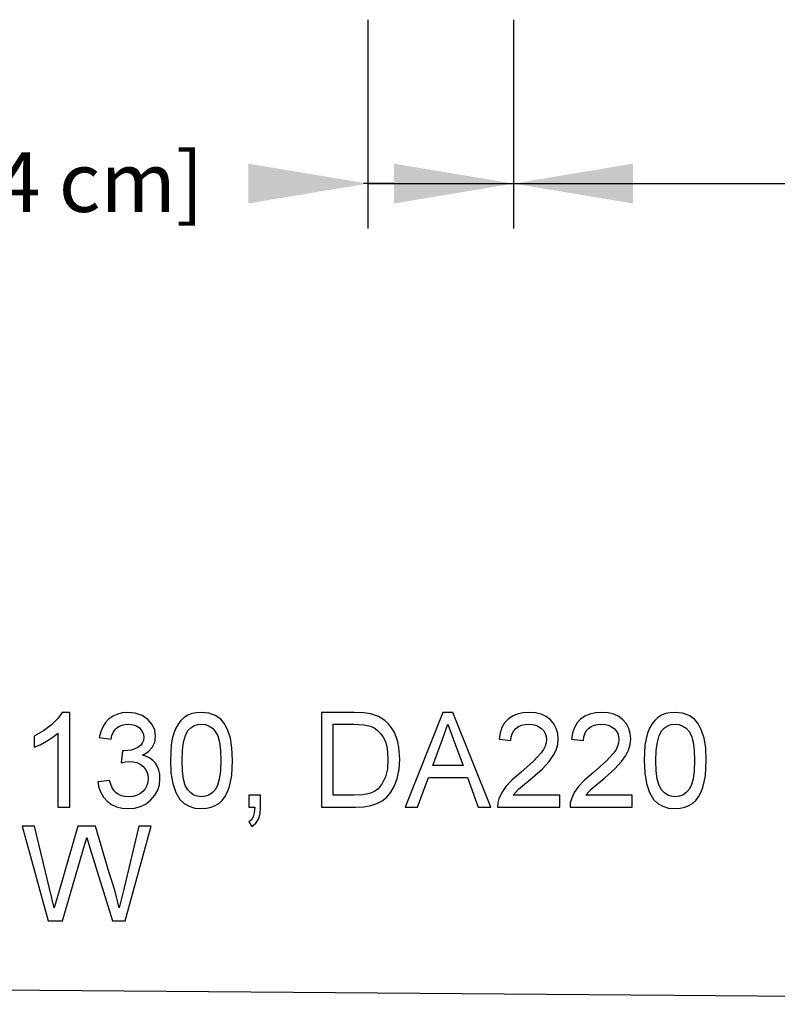
# Model space of a CAD drawing. Units: inches. Extents: x -20186 to -19908, y -6377 to -6125.
# Drawn here: x -19993 to -19968, y -6293 to -6260 of the extents above; entities that cross this region are included whole.
import ezdxf

# ---------------------------------------------------------------- set-up
doc = ezdxf.new("R2010")
doc.units = ezdxf.units.IN
doc.header["$MEASUREMENT"] = 0
doc.styles.add('Arial', font='arial.ttf', dxfattribs={"height": 2})
doc.dimstyles.new('HPx_Dimension-_verticle_1', dxfattribs={"dimscale": 12, "dimtxt": 2.040519, "dimasz": 0.333333, "dimexe": 0.125, "dimexo": 0, "dimgap": 0.083333, "dimtad": 1, "dimdec": 4, "dimrnd": 0.0625, "dimzin": 0, "dimdsep": 46, "dimlunit": 5, "dimtxsty": 'Arial', "dimsah": 1, "dimcen": 0.09, "dimazin": 0, "dimtfac": 1, "dimtdec": 4, "dimtix": 1, "dimtmove": 2, "dimatfit": 3, "dimfxl": 1, "dimtvp": 1, "dimtfill": 1, "dimfrac": 2, "dimtolj": 1, "dimtzin": 0, "dimarcsym": 2})

# ---------------------------------------------------------------- blocks, each defined once
blk = doc.blocks.new('*D34')
at = {"color": 0, "lineweight": -2, "transparency": 16777216}
for p, q in [((-19976.79, -6260.346), (-19976.79, -6267.33)), ((-19967.165, -6260.346), (-19967.165, -6267.33)), ((-19980.79, -6265.83), (-19984.79, -6265.83)), ((-19976.79, -6265.83), (-19967.165, -6265.83)), ((-19963.165, -6265.83), (-19959.165, -6265.83))]:
    blk.add_line(p, q, dxfattribs=at)
at = {"color": 0, "transparency": 16777216}
for points in [[(-19980.79, -6265.164), (-19980.79, -6266.497), (-19976.79, -6265.83)], [(-19963.165, -6265.164), (-19963.165, -6266.497), (-19967.165, -6265.83)]]:
    blk.add_solid(points, dxfattribs=at)
at = {"layer": 'Defpoints', "color": 0, "transparency": 16777216}
for p in [(-19976.79, -6260.346), (-19967.165, -6260.346), (-19967.165, -6265.83)]:
    blk.add_point(p, dxfattribs=at)
at = {"color": 0, "transparency": 16777216, "insert": (-19961.619, -6264.725), "char_height": 2, "width": 23.35609, "attachment_point": 1, "line_spacing_factor": 0.941778, "style": 'Arial', "bg_fill": 3, "box_fill_scale": 1.25, "bg_fill_color": 256, "bg_fill_true_color": 13158600, "bg_fill_transparency": 0}
blk.add_mtext('\\A1;9 5/8 [24.4 cm]', dxfattribs=at)
blk = doc.blocks.new('*D35')
at = {"color": 0, "lineweight": -2, "transparency": 16777216}
for p, q in [((-19981.665, -6260.346), (-19981.665, -6267.33)), ((-19976.79, -6260.346), (-19976.79, -6267.33)), ((-19985.665, -6265.83), (-19989.665, -6265.83)), ((-19972.79, -6265.83), (-19968.79, -6265.83))]:
    blk.add_line(p, q, dxfattribs=at)
at = {"color": 0, "transparency": 16777216}
blk.add_solid([(-19972.79, -6265.164), (-19972.79, -6266.497), (-19976.79, -6265.83)], dxfattribs=at)
at = {"layer": 'Defpoints', "color": 0, "transparency": 16777216}
for p in [(-19981.665, -6260.346), (-19976.79, -6260.346), (-19976.79, -6265.83)]:
    blk.add_point(p, dxfattribs=at)
at = {"color": 0, "transparency": 16777216, "insert": (-20005.672, -6264.779), "char_height": 2, "width": 23.35609, "attachment_point": 1, "line_spacing_factor": 0.941778, "style": 'Arial', "bg_fill": 3, "box_fill_scale": 1.25, "bg_fill_color": 256, "bg_fill_true_color": 13158600, "bg_fill_transparency": 0}
blk.add_mtext('\\A1;4 7/8 [12.4 cm]', dxfattribs=at)
at = {"color": 0, "lineweight": -2, "transparency": 16777216}
blk.add_line((-19981.665, -6265.83), (-19976.79, -6265.83), dxfattribs=at)
at = {"color": 0, "transparency": 16777216}
blk.add_solid([(-19985.665, -6265.164), (-19985.665, -6266.497), (-19981.665, -6265.83)], dxfattribs=at)

msp = doc.modelspace()

# ---------------------------------------------------------------- linework, layer by layer
for p, q in [((-19991.89386, -6283.52381), (-19992.03383, -6283.7314)), ((-19991.63848, -6283.52381), (-19991.89386, -6283.52381)), ((-19991.63848, -6286.69355), (-19991.63848, -6283.52381)), ((-19989.87447, -6283.5376), (-19990.03969, -6283.57895)), ((-19989.69377, -6283.52381), (-19989.87447, -6283.5376)), ((-19989.44468, -6283.551), (-19989.69377, -6283.52381)), ((-19989.21591, -6283.63254), (-19989.44468, -6283.551)), ((-19987.39727, -6283.5346), (-19987.54911, -6283.56696)), ((-19987.23057, -6283.52381), (-19987.39727, -6283.5346)), ((-19986.98642, -6283.54935), (-19987.23057, -6283.52381)), ((-19986.7678, -6283.62596), (-19986.98642, -6283.54935)), ((-19982.12541, -6283.52381), (-19983.21888, -6283.52381)), ((-19983.21888, -6283.52381), (-19983.21888, -6286.69355)), ((-19981.79865, -6283.53523), (-19982.12541, -6283.52381)), ((-19981.55972, -6283.56947), (-19981.79865, -6283.53523)), ((-19979.15301, -6283.52381), (-19980.41828, -6286.69355)), ((-19978.81561, -6283.52381), (-19979.15301, -6283.52381)), ((-19977.55035, -6286.69355), (-19978.81561, -6283.52381)), ((-19976.47543, -6283.53808), (-19976.66341, -6283.58089)), ((-19976.26497, -6283.52381), (-19976.47543, -6283.53808)), ((-19976.05261, -6283.53968), (-19976.26497, -6283.52381)), ((-19975.86362, -6283.58727), (-19976.05261, -6283.53968)), ((-19974.04861, -6283.53808), (-19974.23658, -6283.58089)), ((-19973.83814, -6283.52381), (-19974.04861, -6283.53808)), ((-19973.62579, -6283.53968), (-19973.83814, -6283.52381)), ((-19973.4368, -6283.58727), (-19973.62579, -6283.53968)), ((-19971.5486, -6283.5346), (-19971.70045, -6283.56696)), ((-19971.38191, -6283.52381), (-19971.5486, -6283.5346)), ((-19971.13775, -6283.54935), (-19971.38191, -6283.52381)), ((-19970.91914, -6283.62596), (-19971.13775, -6283.54935)), ((-19992.03383, -6283.7314), (-19992.24635, -6283.94557)), ((-19990.43885, -6283.86591), (-19990.53128, -6284.00999)), ((-19990.32369, -6283.74436), (-19990.43885, -6283.86591)), ((-19990.18943, -6283.64787), (-19990.32369, -6283.74436)), ((-19990.03969, -6283.57895), (-19990.18943, -6283.64787)), ((-19989.02303, -6283.7612), (-19989.21591, -6283.63254)), ((-19988.8816, -6283.9297), (-19989.02303, -6283.7612)), ((-19987.91592, -6283.79396), (-19988.00946, -6283.91413)), ((-19987.80826, -6283.69639), (-19987.91592, -6283.79396)), ((-19987.68611, -6283.62089), (-19987.80826, -6283.69639)), ((-19987.54911, -6283.56696), (-19987.68611, -6283.62089)), ((-19986.58498, -6283.75065), (-19986.7678, -6283.62596)), ((-19986.4482, -6283.92042), (-19986.58498, -6283.75065)), ((-19981.30706, -6283.6575), (-19981.55972, -6283.56947)), ((-19981.09386, -6283.79621), (-19981.30706, -6283.6575)), ((-19980.97638, -6283.90958), (-19981.09386, -6283.79621)), ((-19977.08968, -6283.87916), (-19977.17957, -6284.03205)), ((-19976.97189, -6283.7521), (-19977.08968, -6283.87916)), ((-19976.82889, -6283.65223), (-19976.97189, -6283.7521)), ((-19976.66341, -6283.58089), (-19976.82889, -6283.65223)), ((-19975.69799, -6283.66659), (-19975.86362, -6283.58727)), ((-19975.55572, -6283.77764), (-19975.69799, -6283.66659)), ((-19975.44146, -6283.9122), (-19975.55572, -6283.77764)), ((-19974.66286, -6283.87916), (-19974.75275, -6284.03205)), ((-19974.54506, -6283.7521), (-19974.66286, -6283.87916)), ((-19974.40207, -6283.65223), (-19974.54506, -6283.7521)), ((-19974.23658, -6283.58089), (-19974.40207, -6283.65223)), ((-19973.27117, -6283.66659), (-19973.4368, -6283.58727)), ((-19973.1289, -6283.77764), (-19973.27117, -6283.66659)), ((-19973.01463, -6283.9122), (-19973.1289, -6283.77764)), ((-19972.06726, -6283.79396), (-19972.1608, -6283.91413)), ((-19971.95959, -6283.69639), (-19972.06726, -6283.79396)), ((-19971.83744, -6283.62089), (-19971.95959, -6283.69639)), ((-19971.70045, -6283.56696), (-19971.83744, -6283.62089)), ((-19970.73631, -6283.75065), (-19970.91914, -6283.62596)), ((-19970.59953, -6283.92042), (-19970.73631, -6283.75065)), ((-19992.51594, -6284.14697), (-19992.82713, -6284.31625)), ((-19992.24635, -6283.94557), (-19992.51594, -6284.14697)), ((-19990.60098, -6284.17661), (-19990.64794, -6284.36577)), ((-19990.53128, -6284.00999), (-19990.60098, -6284.17661)), ((-19990.22333, -6284.29922), (-19990.1815, -6284.19862)), ((-19990.1815, -6284.19862), (-19990.12621, -6284.1135)), ((-19990.12621, -6284.1135), (-19990.05748, -6284.04385)), ((-19990.05748, -6284.04385), (-19989.97729, -6283.98968)), ((-19989.97729, -6283.98968), (-19989.88762, -6283.95099)), ((-19989.88762, -6283.95099), (-19989.78847, -6283.92777)), ((-19989.78847, -6283.92777), (-19989.67984, -6283.92003)), ((-19989.67984, -6283.92003), (-19989.57092, -6283.9277)), ((-19989.57092, -6283.9277), (-19989.47245, -6283.9507)), ((-19989.47245, -6283.9507), (-19989.38442, -6283.98903)), ((-19989.38442, -6283.98903), (-19989.30684, -6284.04269)), ((-19989.30684, -6284.04269), (-19989.24353, -6284.10805)), ((-19989.24353, -6284.10805), (-19989.19831, -6284.1815)), ((-19989.19831, -6284.1815), (-19989.17117, -6284.26302)), ((-19988.79483, -6284.12385), (-19988.8816, -6283.9297)), ((-19988.76591, -6284.3294), (-19988.79483, -6284.12385)), ((-19988.08888, -6284.05688), (-19988.15417, -6284.22222)), ((-19988.00946, -6283.91413), (-19988.08888, -6284.05688)), ((-19987.76647, -6284.29651), (-19987.68251, -6284.13207)), ((-19987.68251, -6284.13207), (-19987.58897, -6284.0393)), ((-19987.58897, -6284.0393), (-19987.48324, -6283.97304)), ((-19987.48324, -6283.97304), (-19987.36532, -6283.93328)), ((-19987.36532, -6283.93328), (-19987.23522, -6283.92003)), ((-19987.23522, -6283.92003), (-19987.09737, -6283.93507)), ((-19987.09737, -6283.93507), (-19986.97326, -6283.9802)), ((-19986.97326, -6283.9802), (-19986.86289, -6284.05541)), ((-19986.86289, -6284.05541), (-19986.76626, -6284.1607)), ((-19986.76626, -6284.1607), (-19986.68771, -6284.31175)), ((-19986.34489, -6284.13381), (-19986.4482, -6283.92042)), ((-19986.26247, -6284.38938), (-19986.34489, -6284.13381)), ((-19982.82266, -6286.29733), (-19982.82266, -6283.92003)), ((-19982.82266, -6283.92003), (-19982.13238, -6283.92003)), ((-19982.13238, -6283.92003), (-19981.79846, -6283.9359)), ((-19981.79846, -6283.9359), (-19981.57056, -6283.98349)), ((-19981.57056, -6283.98349), (-19981.45402, -6284.03882)), ((-19981.45402, -6284.03882), (-19981.34662, -6284.11582)), ((-19981.34662, -6284.11582), (-19981.24836, -6284.21448)), ((-19981.24836, -6284.21448), (-19981.15925, -6284.33482)), ((-19980.87466, -6284.03766), (-19980.97638, -6283.90958)), ((-19980.78871, -6284.18044), (-19980.87466, -6284.03766)), ((-19980.71853, -6284.33792), (-19980.78871, -6284.18044)), ((-19979.18165, -6284.45941), (-19978.98431, -6283.92003)), ((-19978.98431, -6283.92003), (-19978.76222, -6284.52751)), ((-19977.24155, -6284.21076), (-19977.27563, -6284.4153)), ((-19977.17957, -6284.03205), (-19977.24155, -6284.21076)), ((-19976.83656, -6284.23712), (-19976.78474, -6284.14402)), ((-19976.78474, -6284.14402), (-19976.71265, -6284.06474)), ((-19976.71265, -6284.06474), (-19976.62353, -6284.00143)), ((-19976.62353, -6284.00143), (-19976.52063, -6283.95621)), ((-19976.52063, -6283.95621), (-19976.40395, -6283.92908)), ((-19976.40395, -6283.92908), (-19976.27348, -6283.92003)), ((-19976.27348, -6283.92003), (-19976.14964, -6283.92929)), ((-19976.14964, -6283.92929), (-19976.03813, -6283.95708)), ((-19976.03813, -6283.95708), (-19975.93895, -6284.00339)), ((-19975.93895, -6284.00339), (-19975.85211, -6284.06823)), ((-19975.85211, -6284.06823), (-19975.78152, -6284.14651)), ((-19975.78152, -6284.14651), (-19975.7311, -6284.23315)), ((-19975.35984, -6284.06203), (-19975.44146, -6283.9122)), ((-19975.31087, -6284.22716), (-19975.35984, -6284.06203)), ((-19974.81473, -6284.21076), (-19974.8488, -6284.4153)), ((-19974.75275, -6284.03205), (-19974.81473, -6284.21076)), ((-19974.40973, -6284.23712), (-19974.35791, -6284.14402)), ((-19974.35791, -6284.14402), (-19974.28582, -6284.06474)), ((-19974.28582, -6284.06474), (-19974.1967, -6284.00143)), ((-19974.1967, -6284.00143), (-19974.0938, -6283.95621)), ((-19974.0938, -6283.95621), (-19973.97712, -6283.92908)), ((-19973.97712, -6283.92908), (-19973.84665, -6283.92003)), ((-19973.84665, -6283.92003), (-19973.72281, -6283.92929)), ((-19973.72281, -6283.92929), (-19973.6113, -6283.95708)), ((-19973.6113, -6283.95708), (-19973.51213, -6284.00339)), ((-19973.51213, -6284.00339), (-19973.42529, -6284.06823)), ((-19973.42529, -6284.06823), (-19973.35469, -6284.14651)), ((-19973.35469, -6284.14651), (-19973.30427, -6284.23315)), ((-19972.93301, -6284.06203), (-19973.01463, -6283.9122)), ((-19972.88404, -6284.22716), (-19972.93301, -6284.06203)), ((-19972.24021, -6284.05688), (-19972.30551, -6284.22222)), ((-19972.1608, -6283.91413), (-19972.24021, -6284.05688)), ((-19971.9178, -6284.29651), (-19971.83384, -6284.13207)), ((-19971.83384, -6284.13207), (-19971.7403, -6284.0393)), ((-19971.7403, -6284.0393), (-19971.63457, -6283.97304)), ((-19971.63457, -6283.97304), (-19971.51665, -6283.93328)), ((-19971.51665, -6283.93328), (-19971.38655, -6283.92003)), ((-19971.38655, -6283.92003), (-19971.24871, -6283.93507)), ((-19971.24871, -6283.93507), (-19971.1246, -6283.9802)), ((-19971.1246, -6283.9802), (-19971.01423, -6284.05541)), ((-19971.01423, -6284.05541), (-19970.91759, -6284.1607)), ((-19970.91759, -6284.1607), (-19970.83904, -6284.31175)), ((-19970.49622, -6284.13381), (-19970.59953, -6283.92042)), ((-19970.41381, -6284.38938), (-19970.49622, -6284.13381)), ((-19992.82713, -6284.31625), (-19992.82713, -6284.6908)), ((-19992.63038, -6284.60751), (-19992.41002, -6284.49075)), ((-19992.41002, -6284.49075), (-19992.20011, -6284.35717)), ((-19992.20011, -6284.35717), (-19992.0347, -6284.22338)), ((-19992.0347, -6284.22338), (-19992.0347, -6286.69355)), ((-19990.64794, -6284.36577), (-19990.25172, -6284.4153)), ((-19990.25172, -6284.4153), (-19990.22333, -6284.29922)), ((-19989.17461, -6284.46299), (-19989.21204, -6284.55808)), ((-19989.16213, -6284.35262), (-19989.17461, -6284.46299)), ((-19989.17117, -6284.26302), (-19989.16213, -6284.35262)), ((-19988.8758, -6284.69467), (-19988.79338, -6284.52093)), ((-19988.79338, -6284.52093), (-19988.76591, -6284.3294)), ((-19988.20513, -6284.4117), (-19988.24152, -6284.62686)), ((-19988.15417, -6284.22222), (-19988.20513, -6284.4117)), ((-19987.86243, -6284.7972), (-19987.82644, -6284.51823)), ((-19987.82644, -6284.51823), (-19987.76647, -6284.29651)), ((-19986.68771, -6284.31175), (-19986.6316, -6284.52422)), ((-19986.6316, -6284.52422), (-19986.59794, -6284.79812)), ((-19986.2085, -6284.71392), (-19986.26247, -6284.38938)), ((-19981.15925, -6284.33482), (-19981.08527, -6284.48011)), ((-19981.08527, -6284.48011), (-19981.03243, -6284.65365)), ((-19980.66403, -6284.50865), (-19980.71853, -6284.33792)), ((-19980.62509, -6284.69118), (-19980.66403, -6284.50865)), ((-19979.49197, -6285.30679), (-19979.18165, -6284.45941)), ((-19978.76222, -6284.52751), (-19978.47666, -6285.30679)), ((-19977.27563, -6284.4153), (-19976.87941, -6284.46483)), ((-19976.87941, -6284.46483), (-19976.86812, -6284.34406)), ((-19976.86812, -6284.34406), (-19976.83656, -6284.23712)), ((-19975.70145, -6284.54144), (-19975.73352, -6284.65288)), ((-19975.7311, -6284.23315), (-19975.70085, -6284.32817)), ((-19975.69076, -6284.43155), (-19975.70145, -6284.54144)), ((-19975.70085, -6284.32817), (-19975.69076, -6284.43155)), ((-19975.31215, -6284.59706), (-19975.29455, -6284.40756)), ((-19975.29455, -6284.40756), (-19975.31087, -6284.22716)), ((-19974.8488, -6284.4153), (-19974.45259, -6284.46483)), ((-19974.45259, -6284.46483), (-19974.44129, -6284.34406)), ((-19974.44129, -6284.34406), (-19974.40973, -6284.23712)), ((-19973.27462, -6284.54144), (-19973.30669, -6284.65288)), ((-19973.30427, -6284.23315), (-19973.27402, -6284.32817)), ((-19973.26394, -6284.43155), (-19973.27462, -6284.54144)), ((-19973.27402, -6284.32817), (-19973.26394, -6284.43155)), ((-19972.88532, -6284.59706), (-19972.86772, -6284.40756)), ((-19972.86772, -6284.40756), (-19972.88404, -6284.22716)), ((-19972.35646, -6284.4117), (-19972.39286, -6284.62686)), ((-19972.30551, -6284.22222), (-19972.35646, -6284.4117)), ((-19972.01376, -6284.7972), (-19971.97778, -6284.51823)), ((-19971.97778, -6284.51823), (-19971.9178, -6284.29651)), ((-19970.83904, -6284.31175), (-19970.78294, -6284.52422)), ((-19970.78294, -6284.52422), (-19970.74928, -6284.79812)), ((-19970.35983, -6284.71392), (-19970.41381, -6284.38938)), ((-19992.82713, -6284.6908), (-19992.63038, -6284.60751)), ((-19989.87485, -6284.81152), (-19989.91896, -6285.20774)), ((-19989.8114, -6284.81616), (-19989.87485, -6284.81152)), ((-19989.57402, -6284.78772), (-19989.8114, -6284.81616)), ((-19989.36178, -6284.7024), (-19989.57402, -6284.78772)), ((-19989.27443, -6284.63788), (-19989.36178, -6284.7024)), ((-19989.21204, -6284.55808), (-19989.27443, -6284.63788)), ((-19989.20082, -6284.957), (-19989.012, -6284.84267)), ((-19989.012, -6284.84267), (-19988.8758, -6284.69467)), ((-19988.24152, -6284.62686), (-19988.27064, -6285.13422)), ((-19987.87442, -6285.13344), (-19987.86243, -6284.7972)), ((-19986.59794, -6284.79812), (-19986.58672, -6285.13344)), ((-19986.1905, -6285.13422), (-19986.2085, -6284.71392)), ((-19981.03243, -6284.65365), (-19981.00073, -6284.85543)), ((-19981.00073, -6284.85543), (-19980.99016, -6285.08547)), ((-19980.59394, -6285.09166), (-19980.62509, -6284.69118)), ((-19975.78696, -6284.76586), (-19975.86179, -6284.88039)), ((-19975.73352, -6284.65288), (-19975.78696, -6284.76586)), ((-19975.4587, -6284.97267), (-19975.36497, -6284.78327)), ((-19975.36497, -6284.78327), (-19975.31215, -6284.59706)), ((-19973.36014, -6284.76586), (-19973.43496, -6284.88039)), ((-19973.30669, -6284.65288), (-19973.36014, -6284.76586)), ((-19973.03187, -6284.97267), (-19972.93814, -6284.78327)), ((-19972.93814, -6284.78327), (-19972.88532, -6284.59706)), ((-19972.39286, -6284.62686), (-19972.42197, -6285.13422)), ((-19972.02576, -6285.13344), (-19972.01376, -6284.7972)), ((-19970.74928, -6284.79812), (-19970.73805, -6285.13344)), ((-19970.34184, -6285.13422), (-19970.35983, -6284.71392)), ((-19989.91896, -6285.20774), (-19989.76632, -6285.17523)), ((-19989.76632, -6285.17523), (-19989.64115, -6285.1644)), ((-19989.64115, -6285.1644), (-19989.51056, -6285.17453)), ((-19989.51056, -6285.17453), (-19989.39196, -6285.20493)), ((-19989.39196, -6285.20493), (-19989.28537, -6285.25559)), ((-19989.06878, -6284.99831), (-19989.20082, -6284.957)), ((-19988.9528, -6285.05722), (-19989.06878, -6284.99831)), ((-19988.85287, -6285.13373), (-19988.9528, -6285.05722)), ((-19988.76901, -6285.22786), (-19988.85287, -6285.13373)), ((-19988.27064, -6285.13422), (-19988.25091, -6285.54906)), ((-19987.86282, -6285.47788), (-19987.87442, -6285.13344)), ((-19986.58672, -6285.13344), (-19986.59833, -6285.47726)), ((-19986.21933, -6285.63868), (-19986.1905, -6285.13422)), ((-19980.99016, -6285.08547), (-19981.01173, -6285.41136)), ((-19980.61503, -6285.43186), (-19980.59394, -6285.09166)), ((-19976.11832, -6285.16072), (-19976.54588, -6285.5405)), ((-19975.86179, -6284.88039), (-19976.11832, -6285.16072)), ((-19975.8228, -6285.40942), (-19975.59906, -6285.17175)), ((-19975.59906, -6285.17175), (-19975.4587, -6284.97267)), ((-19973.69149, -6285.16072), (-19974.11905, -6285.5405)), ((-19973.43496, -6284.88039), (-19973.69149, -6285.16072)), ((-19973.39598, -6285.40942), (-19973.17223, -6285.17175)), ((-19973.17223, -6285.17175), (-19973.03187, -6284.97267)), ((-19972.42197, -6285.13422), (-19972.40224, -6285.54906)), ((-19972.01415, -6285.47788), (-19972.02576, -6285.13344)), ((-19970.73805, -6285.13344), (-19970.74966, -6285.47726)), ((-19970.37066, -6285.63868), (-19970.34184, -6285.13422)), ((-19989.28537, -6285.25559), (-19989.19076, -6285.32652)), ((-19989.19076, -6285.32652), (-19989.11323, -6285.41293)), ((-19989.11323, -6285.41293), (-19989.05785, -6285.51002)), ((-19989.05785, -6285.51002), (-19989.02462, -6285.61781)), ((-19988.70265, -6285.33726), (-19988.76901, -6285.22786)), ((-19988.65525, -6285.45963), (-19988.70265, -6285.33726)), ((-19988.62681, -6285.59496), (-19988.65525, -6285.45963)), ((-19987.82799, -6285.75669), (-19987.86282, -6285.47788)), ((-19986.59833, -6285.47726), (-19986.63315, -6285.75573)), ((-19981.01173, -6285.41136), (-19981.07645, -6285.68482)), ((-19980.67829, -6285.73125), (-19980.61503, -6285.43186)), ((-19978.47666, -6285.30679), (-19979.49197, -6285.30679)), ((-19976.16669, -6285.71461), (-19975.8228, -6285.40942)), ((-19973.73986, -6285.71461), (-19973.39598, -6285.40942)), ((-19971.97933, -6285.75669), (-19972.01415, -6285.47788)), ((-19970.74966, -6285.47726), (-19970.78449, -6285.75573)), ((-19990.30125, -6285.80206), (-19990.69747, -6285.85159)), ((-19990.69747, -6285.85159), (-19990.66327, -6286.03978)), ((-19990.21255, -6286.05105), (-19990.30125, -6285.80206)), ((-19989.02472, -6285.86068), (-19989.05824, -6285.97463)), ((-19989.01355, -6285.73628), (-19989.02472, -6285.86068)), ((-19989.02462, -6285.61781), (-19989.01355, -6285.73628)), ((-19988.63629, -6285.94426), (-19988.61733, -6285.74325)), ((-19988.61733, -6285.74325), (-19988.62681, -6285.59496)), ((-19988.25091, -6285.54906), (-19988.19171, -6285.90518)), ((-19987.76995, -6285.96987), (-19987.82799, -6285.75669)), ((-19986.63315, -6285.75573), (-19986.69119, -6285.96885)), ((-19986.30581, -6286.04234), (-19986.25536, -6285.85311)), ((-19986.25536, -6285.85311), (-19986.21933, -6285.63868)), ((-19981.07645, -6285.68482), (-19981.17985, -6285.90682)), ((-19980.77464, -6285.98614), (-19980.67829, -6285.73125)), ((-19979.99962, -6286.69355), (-19979.63745, -6285.70301)), ((-19979.63745, -6285.70301), (-19978.33195, -6285.70301)), ((-19978.33195, -6285.70301), (-19977.96901, -6286.69355)), ((-19976.83511, -6285.783), (-19977.04192, -6285.99978)), ((-19976.54588, -6285.5405), (-19976.83511, -6285.783)), ((-19976.62249, -6286.09574), (-19976.16669, -6285.71461)), ((-19974.40828, -6285.783), (-19974.6151, -6285.99978)), ((-19974.11905, -6285.5405), (-19974.40828, -6285.783)), ((-19974.19566, -6286.09574), (-19973.73986, -6285.71461)), ((-19972.40224, -6285.54906), (-19972.34304, -6285.90518)), ((-19971.92129, -6285.96987), (-19971.97933, -6285.75669)), ((-19970.78449, -6285.75573), (-19970.84253, -6285.96885)), ((-19970.45714, -6286.04234), (-19970.4067, -6285.85311)), ((-19970.4067, -6285.85311), (-19970.37066, -6285.63868)), ((-19990.66327, -6286.03978), (-19990.59938, -6286.20969)), ((-19990.15274, -6286.14522), (-19990.21255, -6286.05105)), ((-19990.08264, -6286.21917), (-19990.15274, -6286.14522)), ((-19989.19231, -6286.17119), (-19989.28943, -6286.24805)), ((-19989.1141, -6286.07813), (-19989.19231, -6286.17119)), ((-19989.05824, -6285.97463), (-19989.1141, -6286.07813)), ((-19988.78797, -6286.29869), (-19988.69317, -6286.1294)), ((-19988.69317, -6286.1294), (-19988.63629, -6285.94426)), ((-19988.19171, -6285.90518), (-19988.09304, -6286.20258)), ((-19987.6887, -6286.11741), (-19987.76995, -6285.96987)), ((-19987.59042, -6286.21779), (-19987.6887, -6286.11741)), ((-19986.77245, -6286.11663), (-19986.87073, -6286.21736)), ((-19986.69119, -6285.96885), (-19986.77245, -6286.11663)), ((-19986.3706, -6286.20776), (-19986.30581, -6286.04234)), ((-19981.44558, -6286.171), (-19981.61157, -6286.24007)), ((-19981.3175, -6286.07833), (-19981.44558, -6286.171)), ((-19981.17985, -6285.90682), (-19981.3175, -6286.07833)), ((-19981.0335, -6286.35605), (-19980.89497, -6286.19286)), ((-19980.89497, -6286.19286), (-19980.77464, -6285.98614)), ((-19977.04192, -6285.99978), (-19977.18489, -6286.20689)), ((-19976.80125, -6286.29733), (-19976.62249, -6286.09574)), ((-19974.6151, -6285.99978), (-19974.75807, -6286.20689)), ((-19974.37443, -6286.29733), (-19974.19566, -6286.09574)), ((-19972.34304, -6285.90518), (-19972.24437, -6286.20258)), ((-19971.84003, -6286.11741), (-19971.92129, -6285.96987)), ((-19971.74175, -6286.21779), (-19971.84003, -6286.11741)), ((-19970.92378, -6286.11663), (-19971.02206, -6286.21736)), ((-19970.84253, -6285.96885), (-19970.92378, -6286.11663)), ((-19970.52193, -6286.20776), (-19970.45714, -6286.04234)), ((-19990.59938, -6286.20969), (-19990.50579, -6286.36132)), ((-19990.50579, -6286.36132), (-19990.38251, -6286.49467)), ((-19990.38251, -6286.49467), (-19990.23547, -6286.60334)), ((-19990.00063, -6286.27503), (-19990.08264, -6286.21917)), ((-19989.90513, -6286.31494), (-19990.00063, -6286.27503)), ((-19989.79614, -6286.33888), (-19989.90513, -6286.31494)), ((-19989.67365, -6286.34686), (-19989.79614, -6286.33888)), ((-19989.5301, -6286.33588), (-19989.67365, -6286.34686)), ((-19989.40202, -6286.30294), (-19989.5301, -6286.33588)), ((-19989.28943, -6286.24805), (-19989.40202, -6286.30294)), ((-19989.08237, -6286.5794), (-19988.92068, -6286.4521)), ((-19988.92068, -6286.4521), (-19988.78797, -6286.29869)), ((-19988.09304, -6286.20258), (-19987.95491, -6286.44127)), ((-19987.95491, -6286.44127), (-19987.81097, -6286.57331)), ((-19987.4813, -6286.2895), (-19987.59042, -6286.21779)), ((-19987.36135, -6286.33252), (-19987.4813, -6286.2895)), ((-19987.23057, -6286.34686), (-19987.36135, -6286.33252)), ((-19987.09979, -6286.33247), (-19987.23057, -6286.34686)), ((-19986.97984, -6286.2893), (-19987.09979, -6286.33247)), ((-19986.87073, -6286.21736), (-19986.97984, -6286.2893)), ((-19986.65056, -6286.56934), (-19986.54297, -6286.47126)), ((-19986.54297, -6286.47126), (-19986.44965, -6286.35073)), ((-19986.44965, -6286.35073), (-19986.3706, -6286.20776)), ((-19985.24949, -6286.29733), (-19985.64571, -6286.29733)), ((-19985.64571, -6286.29733), (-19985.64571, -6286.69355)), ((-19985.24949, -6286.69355), (-19985.24949, -6286.29733)), ((-19982.12154, -6286.29733), (-19982.82266, -6286.29733)), ((-19981.83154, -6286.28301), (-19982.12154, -6286.29733)), ((-19981.61157, -6286.24007), (-19981.83154, -6286.28301)), ((-19981.35765, -6286.57253), (-19981.1844, -6286.48035)), ((-19981.1844, -6286.48035), (-19981.0335, -6286.35605)), ((-19977.28259, -6286.42037), (-19977.31645, -6286.55406)), ((-19977.18489, -6286.20689), (-19977.28259, -6286.42037)), ((-19975.24502, -6286.29733), (-19976.80125, -6286.29733)), ((-19975.24502, -6286.69355), (-19975.24502, -6286.29733)), ((-19974.85577, -6286.42037), (-19974.88962, -6286.55406)), ((-19974.75807, -6286.20689), (-19974.85577, -6286.42037)), ((-19972.81819, -6286.29733), (-19974.37443, -6286.29733)), ((-19972.81819, -6286.69355), (-19972.81819, -6286.29733)), ((-19972.24437, -6286.20258), (-19972.10624, -6286.44127)), ((-19972.10624, -6286.44127), (-19971.9623, -6286.57331)), ((-19971.63264, -6286.2895), (-19971.74175, -6286.21779)), ((-19971.51269, -6286.33252), (-19971.63264, -6286.2895)), ((-19971.38191, -6286.34686), (-19971.51269, -6286.33252)), ((-19971.25112, -6286.33247), (-19971.38191, -6286.34686)), ((-19971.13118, -6286.2893), (-19971.25112, -6286.33247)), ((-19971.02206, -6286.21736), (-19971.13118, -6286.2893)), ((-19970.8019, -6286.56934), (-19970.69431, -6286.47126)), ((-19970.69431, -6286.47126), (-19970.60098, -6286.35073)), ((-19970.60098, -6286.35073), (-19970.52193, -6286.20776)), ((-19992.0347, -6286.69355), (-19991.63848, -6286.69355)), ((-19990.23547, -6286.60334), (-19990.07064, -6286.68097)), ((-19990.07064, -6286.68097), (-19989.88801, -6286.72755)), ((-19989.88801, -6286.72755), (-19989.68758, -6286.74307)), ((-19989.68758, -6286.74307), (-19989.46582, -6286.72489)), ((-19989.46582, -6286.72489), (-19989.26408, -6286.67033)), ((-19989.26408, -6286.67033), (-19989.08237, -6286.5794)), ((-19987.81097, -6286.57331), (-19987.64227, -6286.66762)), ((-19987.64227, -6286.66762), (-19987.4488, -6286.72421)), ((-19987.4488, -6286.72421), (-19987.23057, -6286.74307)), ((-19987.23057, -6286.74307), (-19987.06286, -6286.73222)), ((-19987.06286, -6286.73222), (-19986.91029, -6286.69964)), ((-19986.91029, -6286.69964), (-19986.77286, -6286.64535)), ((-19986.77286, -6286.64535), (-19986.65056, -6286.56934)), ((-19985.64571, -6286.69355), (-19985.44837, -6286.69355)), ((-19985.44837, -6286.69355), (-19985.46404, -6286.88024)), ((-19985.26729, -6286.92019), (-19985.24949, -6286.69355)), ((-19983.21888, -6286.69355), (-19982.07279, -6286.69355)), ((-19982.07279, -6286.69355), (-19981.80146, -6286.68)), ((-19981.80146, -6286.68), (-19981.5632, -6286.63938)), ((-19981.5632, -6286.63938), (-19981.35765, -6286.57253)), ((-19980.41828, -6286.69355), (-19979.99962, -6286.69355)), ((-19977.96901, -6286.69355), (-19977.55035, -6286.69355)), ((-19977.31645, -6286.55406), (-19977.32516, -6286.69355)), ((-19977.32516, -6286.69355), (-19975.24502, -6286.69355)), ((-19974.88962, -6286.55406), (-19974.89833, -6286.69355)), ((-19974.89833, -6286.69355), (-19972.81819, -6286.69355)), ((-19971.9623, -6286.57331), (-19971.7936, -6286.66762)), ((-19971.7936, -6286.66762), (-19971.60013, -6286.72421)), ((-19971.60013, -6286.72421), (-19971.38191, -6286.74307)), ((-19971.38191, -6286.74307), (-19971.2142, -6286.73222)), ((-19971.2142, -6286.73222), (-19971.06162, -6286.69964)), ((-19971.06162, -6286.69964), (-19970.92419, -6286.64535)), ((-19970.92419, -6286.64535), (-19970.8019, -6286.56934)), ((-19985.55981, -6287.11704), (-19985.64571, -6287.18882)), ((-19985.50022, -6287.0178), (-19985.55981, -6287.11704)), ((-19985.46404, -6286.88024), (-19985.50022, -6287.0178)), ((-19985.41277, -6287.23554), (-19985.32068, -6287.09866)), ((-19985.32068, -6287.09866), (-19985.26729, -6286.92019)), ((-19992.81475, -6287.33345), (-19993.22335, -6287.33345)), ((-19993.22335, -6287.33345), (-19992.35895, -6290.50318)), ((-19992.31329, -6289.41668), (-19992.81475, -6287.33345)), ((-19991.36454, -6287.33345), (-19991.99291, -6289.49097)), ((-19990.77563, -6287.33345), (-19991.36454, -6287.33345)), ((-19990.31905, -6288.89742), (-19990.77563, -6287.33345)), ((-19989.32309, -6287.33345), (-19989.8292, -6289.43525)), ((-19989.77967, -6290.50318), (-19988.91449, -6287.33345)), ((-19988.91449, -6287.33345), (-19989.32309, -6287.33345)), ((-19985.64571, -6287.18882), (-19985.54665, -6287.3374)), ((-19985.54665, -6287.3374), (-19985.41277, -6287.23554)), ((-19991.1881, -6288.12743), (-19991.06892, -6287.71651)), ((-19991.06892, -6287.71651), (-19990.9629, -6288.05778)), ((-19991.8807, -6290.50318), (-19991.1881, -6288.12743)), ((-19990.9629, -6288.05778), (-19990.20297, -6290.50318)), ((-19990.12346, -6289.47782), (-19990.31905, -6288.89742)), ((-19992.15852, -6290.05976), (-19992.31329, -6289.41668)), ((-19989.97932, -6290.05976), (-19990.12346, -6289.47782)), ((-19989.8292, -6289.43525), (-19989.97932, -6290.05976)), ((-19991.99291, -6289.49097), (-19992.15852, -6290.05976)), ((-19992.35895, -6290.50318), (-19991.8807, -6290.50318)), ((-19990.20297, -6290.50318), (-19989.77967, -6290.50318)), ((-20018.03253, -6292.61198), (-19934.03529, -6293.29257))]:
    msp.add_line(p, q)

# ---------------------------------------------------------------- dimensions: what is measured, and where the dimension line sits
dim = msp.add_linear_dim(base=(-19967.16455, -6265.83025), p1=(-19976.78955, -6260.34606), p2=(-19967.16455, -6260.34606), dimstyle='HPx_Dimension-_verticle_1', override={"dimpost": '<>', "dimfxl": 9.625})
dim.commit()
dim.dimension.update_dxf_attribs({"geometry": '*D34', "text_midpoint": (-19949.94092, -6266.05801), "dimtype": 160})

# ---------------------------------------------------------------- next in the draw order: dimensions: what is measured, and where the dimension line sits
dim = msp.add_linear_dim(base=(-19976.78955, -6265.83025), p1=(-19981.66455, -6260.34606), p2=(-19976.78955, -6260.34606), dimstyle='HPx_Dimension-_verticle_1', override={"dimpost": '<>', "dimfxl": 4.875})
dim.commit()
dim.dimension.update_dxf_attribs({"geometry": '*D35', "text_midpoint": (-19993.99414, -6266.11193), "dimtype": 160})

doc.saveas('drawing.dxf')
